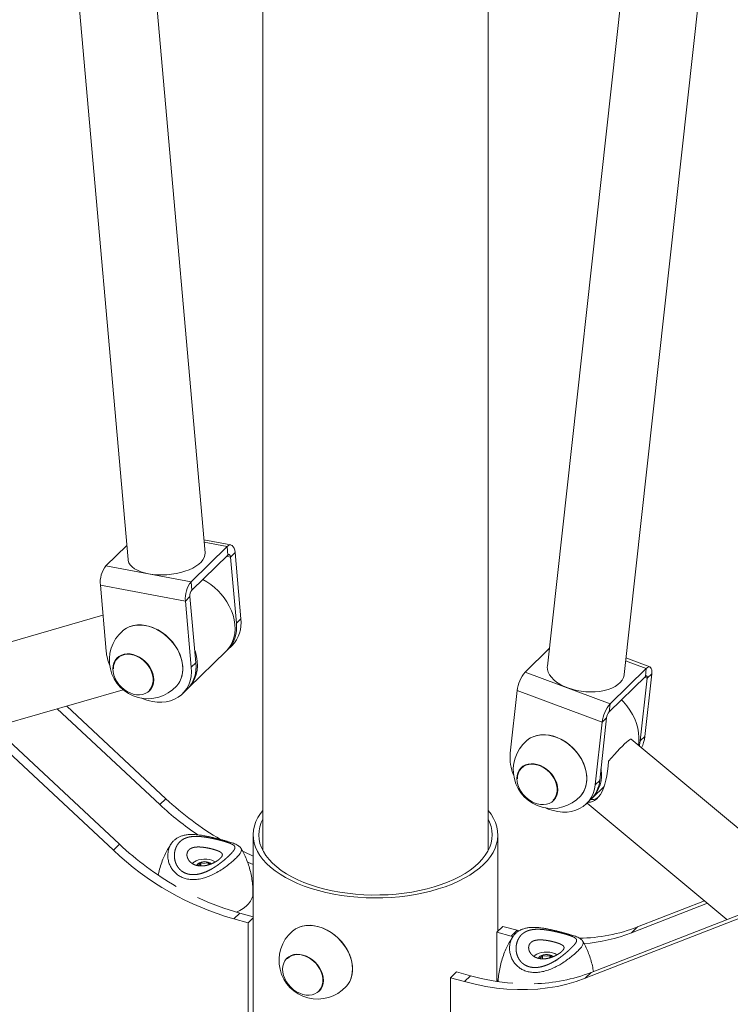
# Model space of a CAD drawing. Units: millimetres. Extents: x -898 to 899, y -94 to 1908.
# Drawn here: x -221 to 220, y 233 to 845 of the extents above; entities that cross this region are included whole.
import ezdxf

# ---------------------------------------------------------------- set-up
doc = ezdxf.new("R2010")
doc.units = ezdxf.units.MM

msp = doc.modelspace()

# ---------------------------------------------------------------- linework, layer by layer
at = {"color": 7, "linetype": 'Continuous', "lineweight": 15}
for p, q in [((-215.8, 1214.82), (-153.7, 509.56)), ((-105.88, 513.77), (-164.07, 1174.59)), ((-70, 974.2), (-70, 328.86)), ((70, 328.86), (70, 949.32)), ((154.45, 438.19), (208.72, 930.08)), ((159.77, 924.04), (106.74, 443.46)), ((-89.81, 518.63), (-106.59, 521.77)), ((-167.42, 505.68), (-154.47, 518.32)), ((-114.56, 495.79), (-92.16, 517.66)), ((-91.7, 512.41), (-92.16, 517.66)), ((-87.26, 513.88), (-90.06, 511.15)), ((-87.26, 513.88), (-83.64, 472.76)), ((-114.1, 490.54), (-91.7, 512.41)), ((-90.06, 511.15), (-86.44, 470.03)), ((-114.56, 495.79), (-167.42, 505.68)), ((-114.56, 495.79), (-114.1, 490.54)), ((-118.07, 483.82), (-170.93, 493.71)), ((-167.31, 452.59), (-170.93, 493.71)), ((-115.27, 486.55), (-118.07, 483.82)), ((-114.45, 442.7), (-118.07, 483.82)), ((-111.65, 445.43), (-115.27, 486.55)), ((-169.29, 475.04), (-233.86, 456.45)), ((-86.44, 470.03), (-83.64, 472.76)), ((-116.19, 429.82), (-92.85, 452.59)), ((-91.92, 453.51), (-89.12, 456.24)), ((93, 439.72), (107.93, 454.3)), ((-160.16, 448.79), (-160.26, 448.7)), ((170.5, 442.92), (155.58, 448.47)), ((-114.45, 442.7), (-111.65, 445.43)), ((145.78, 420.07), (168.18, 441.93)), ((167.63, 436.96), (168.18, 441.93)), ((145.78, 420.07), (93, 439.72)), ((145.23, 415.1), (167.63, 436.96)), ((168.76, 435.85), (164.47, 396.94)), ((171.56, 438.58), (167.27, 399.68)), ((171.56, 438.58), (168.76, 435.85)), ((-237.07, 405.58), (-156.7, 428.71)), ((-140.29, 428.24), (-140.2, 428.33)), ((-119.92, 426.17), (-117.12, 428.91)), ((83.68, 389.27), (87.98, 428.17)), ((140.76, 408.52), (87.98, 428.17)), ((-264.68, 424.23), (-162.82, 329.13)), ((-260.95, 427.87), (-159.09, 332.77)), ((-197.67, 416.92), (-133.89, 357.37)), ((-191.83, 418.6), (-130.15, 361.02)), ((145.78, 420.07), (145.23, 415.1)), ((139.27, 372.35), (143.56, 411.25)), ((143.56, 411.25), (140.76, 408.52)), ((136.47, 369.61), (140.76, 408.52)), ((158.71, 398.04), (242.48, 328.41)), ((164.47, 396.94), (167.27, 399.68)), ((90.79, 380.59), (90.69, 380.5)), ((134.76, 361.62), (142.01, 368.69)), ((136.47, 369.61), (139.27, 372.35)), ((-130.15, 361.02), (-133.89, 357.37)), ((105.63, 355.3), (107.34, 354.61)), ((110.67, 360.04), (110.75, 360.13)), ((131.03, 357.97), (133.83, 360.7)), ((131.4, 358.33), (218.31, 286.08)), ((-76, 338.58), (-76, 128.58)), ((76, 278.64), (76, 338.58)), ((-159.09, 332.77), (-162.82, 329.13)), ((-108.62, 321.27), (-108.62, 319.37)), ((-108.52, 319.36), (-108.52, 321.31)), ((-104.04, 321.4), (-104.04, 319.93)), ((-103.94, 321.37), (-102.93, 320.32)), ((-103.94, 319.96), (-103.94, 321.37)), ((206.22, 296.13), (159.09, 277.75)), ((204.43, 297.62), (162.82, 281.39)), ((-84.28, 290.05), (-88.01, 286.4)), ((-84.28, 290.05), (-76, 287.8)), ((232.01, 289.24), (130.15, 249.51)), ((235.75, 292.88), (133.89, 253.15)), ((-88.01, 286.4), (-79.17, 284)), ((-76, 287.09), (-79.17, 284)), ((-79.17, 284), (-79.17, 155.42)), ((75.43, 278.09), (79.17, 281.73)), ((88.01, 279.33), (79.17, 281.73)), ((159.09, 277.75), (162.82, 281.39)), ((84.28, 275.68), (75.43, 278.09)), ((75.43, 278.09), (75.43, 247.74)), ((84.28, 275.68), (88.01, 279.33)), ((85.37, 275.39), (84.28, 275.68)), ((89.24, 279), (88.01, 279.33)), ((103.64, 263.59), (103.64, 261.7)), ((103.74, 261.7), (103.74, 263.62)), ((108.22, 263.71), (108.22, 262.28)), ((108.32, 263.68), (109.38, 262.58)), ((108.32, 262.3), (108.32, 263.68)), ((-54.76, 262.25), (-54.85, 262.16)), ((46.5, 249.85), (50.23, 253.49)), ((59.07, 251.09), (50.23, 253.49)), ((55.34, 247.44), (59.07, 251.09)), ((130.15, 249.51), (133.89, 253.15)), ((55.34, 247.44), (46.5, 249.85)), ((46.5, 249.85), (46.5, 121.27)), ((75.33, 247.64), (76.27, 248.55)), ((-34.88, 241.7), (-34.79, 241.79))]:
    msp.add_line(p, q, dxfattribs=at)
at = {"color": 8, "linetype": 'Continuous', "lineweight": 15}
for p, q in [((-92.16, 517.66), (-106.46, 520.33)), ((-90.06, 511.15), (-92.52, 511.61)), ((168.18, 441.93), (155.38, 446.7)), ((168.76, 435.85), (167.12, 436.46))]:
    msp.add_line(p, q, dxfattribs=at)
at = {"color": 7, "linetype": 'Continuous', "lineweight": 15, "flags": 128}
for points in [[(-140.99, 500.73), (-138.31, 500.33), (-135.5, 500.1), (-132.6, 500.04), (-129.65, 500.16), (-126.72, 500.46), (-123.82, 500.92), (-121.02, 501.55), (-118.35, 502.33), (-115.85, 503.25), (-113.57, 504.3), (-111.53, 505.46), (-109.77, 506.72), (-108.31, 508.05), (-107.18, 509.44), (-106.39, 510.85), (-105.95, 512.29), (-105.88, 513.71), (-105.88, 513.77)], [(-92.16, 517.66), (-91.33, 518.3), (-90.5, 518.63), (-89.71, 518.61), (-88.98, 518.25), (-88.36, 517.57), (-87.85, 516.58), (-87.48, 515.34), (-87.26, 513.88)], [(-153.7, 509.56), (-153.6, 508.93), (-153.14, 507.56), (-152.31, 506.25), (-151.15, 505.03), (-149.66, 503.91), (-147.87, 502.9), (-145.81, 502.03), (-143.5, 501.3), (-140.99, 500.73)], [(-91.7, 512.41), (-91.42, 512.62), (-91.14, 512.73), (-90.88, 512.72), (-90.64, 512.6), (-90.43, 512.38), (-90.26, 512.05), (-90.14, 511.63), (-90.06, 511.15)], [(-92.85, 452.59), (-91.32, 454.3), (-89.93, 456.36), (-88.82, 458.62), (-88, 461.07), (-87.49, 463.67), (-87.28, 466.39), (-87.38, 469.2), (-87.8, 472.07), (-88.52, 474.96), (-89.53, 477.84), (-90.83, 480.68)], [(-157.22, 465.21), (-156.86, 465.52), (-155.05, 466.78), (-153.03, 467.77), (-150.84, 468.46), (-148.5, 468.84), (-146.05, 468.91), (-143.53, 468.68), (-140.97, 468.13), (-138.41, 467.29), (-135.89, 466.15), (-133.44, 464.75), (-131.1, 463.09), (-128.91, 461.21), (-126.89, 459.13), (-125.08, 456.88), (-123.5, 454.49), (-122.17, 452.01), (-121.12, 449.45), (-120.35, 446.87), (-119.89, 444.3), (-119.74, 441.78), (-119.89, 439.34), (-120.35, 437.03), (-121.12, 434.86), (-122.17, 432.88), (-123.5, 431.11), (-123.71, 430.88)], [(-156.79, 465.57), (-156.56, 465.76), (-154.68, 467.01), (-152.6, 467.97), (-150.33, 468.62), (-147.93, 468.95), (-145.42, 468.96), (-142.83, 468.65), (-140.22, 468.02), (-137.62, 467.08), (-135.07, 465.84), (-132.61, 464.33), (-130.27, 462.57), (-128.09, 460.58), (-126.11, 458.39), (-124.35, 456.04), (-122.84, 453.57), (-121.6, 451), (-120.66, 448.38), (-120.02, 445.75), (-119.7, 443.15), (-119.7, 440.62), (-120.02, 438.2), (-120.66, 435.92), (-121.6, 433.81), (-122.15, 432.89)], [(-116.66, 429.37), (-116.31, 429.7), (-114.66, 431.53), (-113.27, 433.58), (-112.16, 435.85), (-111.34, 438.3), (-110.82, 440.89), (-110.62, 443.62), (-110.72, 446.43), (-111.13, 449.29), (-111.85, 452.18), (-112.38, 453.79)], [(-163.09, 441.74), (-162.94, 443.62), (-162.47, 445.36), (-161.71, 446.93), (-160.68, 448.29), (-159.39, 449.4), (-157.88, 450.24), (-156.19, 450.79), (-154.35, 451.03), (-152.42, 450.95), (-150.44, 450.56), (-148.47, 449.87), (-146.54, 448.9), (-144.7, 447.67), (-143.01, 446.2), (-141.5, 444.54), (-140.21, 442.73), (-139.18, 440.81), (-138.42, 438.82), (-137.95, 436.83), (-137.8, 434.87), (-137.95, 432.99), (-138.42, 431.25), (-139.18, 429.68), (-140.21, 428.32), (-141.5, 427.21), (-143.01, 426.37), (-144.7, 425.82), (-146.54, 425.59), (-148.47, 425.66), (-150.44, 426.05), (-152.42, 426.74), (-154.35, 427.71), (-156.19, 428.94), (-157.88, 430.41), (-159.39, 432.07), (-160.68, 433.88), (-161.71, 435.8), (-162.47, 437.79), (-162.94, 439.78), (-163.09, 441.74)], [(-162.84, 441.66), (-162.67, 443.54), (-162.2, 445.29), (-161.42, 446.85), (-160.35, 448.2), (-159.03, 449.28), (-157.49, 450.08), (-155.76, 450.58), (-153.9, 450.76), (-151.95, 450.62), (-149.95, 450.15), (-147.98, 449.38), (-146.06, 448.32), (-144.26, 447.01), (-142.62, 445.46), (-141.19, 443.74), (-139.99, 441.87), (-139.06, 439.91), (-138.43, 437.9), (-138.11, 435.91), (-138.11, 433.98), (-138.43, 432.16), (-139.06, 430.5), (-139.99, 429.04), (-140.67, 428.28)], [(-138.57, 421.4), (-135.62, 421.01), (-132.74, 420.96), (-129.97, 421.24), (-127.33, 421.85), (-124.86, 422.79), (-122.59, 424.04), (-120.55, 425.59), (-118.77, 427.42), (-117.27, 429.49), (-116.06, 431.8), (-115.17, 434.31), (-114.59, 436.98), (-114.35, 439.79), (-114.45, 442.7)], [(106.74, 443.46), (106.7, 442.99), (106.8, 441.34), (107.27, 439.68), (108.09, 438.04), (109.25, 436.45), (110.74, 434.92), (112.52, 433.47), (114.58, 432.14), (116.88, 430.94), (119.39, 429.89)], [(168.18, 441.93), (168.99, 442.59), (169.73, 442.93), (170.38, 442.95), (170.91, 442.65), (171.31, 442.03), (171.56, 441.12), (171.64, 439.96), (171.56, 438.58)], [(119.39, 429.89), (122.07, 429.01), (124.88, 428.31), (127.77, 427.79), (130.71, 427.48), (133.65, 427.36), (136.54, 427.45), (139.34, 427.74), (142, 428.23), (144.5, 428.92), (146.78, 429.78), (148.82, 430.81), (150.58, 431.99), (152.04, 433.3), (153.17, 434.73), (153.96, 436.26), (154.4, 437.85), (154.45, 438.19)], [(167.63, 436.96), (167.9, 437.18), (168.15, 437.3), (168.37, 437.3), (168.54, 437.2), (168.68, 437), (168.76, 436.69), (168.79, 436.31), (168.76, 435.85)], [(152.74, 422.43), (153.95, 421.19), (156.07, 418.73), (157.97, 416.13), (159.63, 413.4), (161.02, 410.59), (162.13, 407.72), (162.95, 404.83), (163.46, 401.95), (163.67, 399.11), (163.57, 396.36), (163.27, 394.26)], [(93.73, 397.01), (94.09, 397.31), (95.9, 398.58), (97.92, 399.56), (100.11, 400.25), (102.45, 400.64), (104.9, 400.71), (107.42, 400.47), (109.98, 399.93), (112.54, 399.08), (115.06, 397.95), (117.51, 396.54), (119.85, 394.89), (122.04, 393.01), (124.06, 390.93), (125.87, 388.68), (127.46, 386.29), (128.78, 383.8), (129.83, 381.25), (130.6, 378.67), (131.06, 376.1), (131.21, 373.58), (131.06, 371.14), (130.6, 368.82), (129.83, 366.66), (128.78, 364.68), (127.46, 362.91), (127.24, 362.67)], [(94.68, 397.77), (96.27, 398.81), (98.36, 399.77), (100.62, 400.42), (103.02, 400.75), (105.54, 400.76), (108.12, 400.45), (110.73, 399.82), (113.33, 398.88), (115.88, 397.64), (118.35, 396.13), (120.68, 394.37), (122.86, 392.38), (124.85, 390.19), (126.61, 387.84), (128.11, 385.36), (129.35, 382.8), (130.29, 380.18), (130.93, 377.55), (131.25, 374.95), (131.25, 372.42), (130.93, 369.99), (130.29, 367.71), (129.35, 365.61), (128.11, 363.71), (128.03, 363.6)], [(144.71, 384.37), (146.58, 386.53), (148.41, 388.57), (150.16, 390.48), (151.81, 392.23), (153.33, 393.78), (154.7, 395.13), (155.91, 396.23), (156.92, 397.09), (157.74, 397.68), (158.33, 398), (158.71, 398.04)], [(163.88, 393.76), (163.99, 394.22), (164.47, 396.94)], [(87.86, 373.54), (88.02, 375.41), (88.48, 377.16), (89.24, 378.73), (90.28, 380.09), (91.57, 381.2), (93.07, 382.04), (94.77, 382.58), (96.6, 382.82), (98.53, 382.75), (100.51, 382.36), (102.49, 381.67), (104.42, 380.7), (106.25, 379.46), (107.94, 378), (109.45, 376.34), (110.74, 374.53), (111.78, 372.6), (112.54, 370.62), (113, 368.63), (113.16, 366.67), (113, 364.79), (112.54, 363.05), (111.78, 361.48), (110.74, 360.12), (109.45, 359), (107.94, 358.17), (106.25, 357.62), (104.42, 357.38), (102.49, 357.46), (100.51, 357.84), (98.53, 358.53), (96.6, 359.51), (94.77, 360.74), (93.07, 362.21), (91.57, 363.87), (90.28, 365.68), (89.24, 367.6), (88.48, 369.58), (88.02, 371.58), (87.86, 373.54)], [(88.12, 373.46), (88.28, 375.34), (88.75, 377.09), (89.54, 378.65), (90.6, 379.99), (91.92, 381.08), (93.47, 381.88), (95.19, 382.38), (97.05, 382.56), (99.01, 382.41), (101, 381.95), (102.98, 381.18), (104.89, 380.12), (106.69, 378.8), (108.33, 377.26), (109.77, 375.53), (110.96, 373.66), (111.89, 371.7), (112.52, 369.7), (112.84, 367.71), (112.84, 365.77), (112.52, 363.95), (111.89, 362.29), (110.96, 360.84), (110.28, 360.07)], [(144.71, 384.37), (144.53, 381.27), (144.21, 378.25), (143.75, 375.35), (143.17, 372.6), (142.46, 370.03), (141.63, 367.68), (140.7, 365.57), (139.66, 363.71), (138.55, 362.14), (137.35, 360.87), (136.1, 359.91), (134.81, 359.27), (133.48, 358.96), (132.13, 358.99), (132.08, 359)], [(107.34, 354.61), (110.31, 353.66), (113.28, 353.04), (116.21, 352.76), (119.06, 352.8), (121.8, 353.18), (124.39, 353.9), (126.8, 354.93), (129, 356.27), (130.96, 357.91), (132.66, 359.81), (134.08, 361.96), (135.19, 364.33), (135.99, 366.89), (136.47, 369.61)], [(-70, 353.82), (-71.42, 351.96), (-73.03, 349.42), (-74.29, 346.83), (-75.21, 344.2), (-75.78, 341.54), (-76, 338.87), (-75.86, 336.2), (-75.37, 333.54), (-74.52, 330.9), (-73.33, 328.3), (-71.8, 325.75), (-69.93, 323.26), (-67.74, 320.83), (-65.23, 318.49), (-62.42, 316.25), (-59.31, 314.11), (-55.93, 312.08), (-52.29, 310.17), (-48.4, 308.4), (-44.29, 306.77), (-39.97, 305.29), (-35.47, 303.96)], [(-35.47, 303.96), (-30.8, 302.8), (-25.99, 301.8), (-21.05, 300.97), (-16.02, 300.32), (-10.91, 299.84), (-5.75, 299.55), (-0.57, 299.44), (4.62, 299.51), (9.79, 299.76), (14.91, 300.2), (19.96, 300.81), (24.91, 301.6), (29.76, 302.56), (34.46, 303.69), (39, 304.99), (43.36, 306.43), (47.52, 308.03), (51.46, 309.77), (55.15, 311.65), (58.59, 313.65), (61.76, 315.77), (64.64, 317.99), (67.22, 320.31), (69.48, 322.72), (71.42, 325.2), (73.03, 327.74), (74.29, 330.33), (75.21, 332.96), (75.78, 335.62), (76, 338.29), (75.86, 340.96), (75.37, 343.62), (74.52, 346.26), (73.33, 348.86), (71.8, 351.41), (70, 353.82)], [(-70, 348.3), (-70.96, 346.23), (-71.83, 343.66), (-72.34, 341.07), (-72.5, 338.46), (-72.31, 335.86), (-71.76, 333.27), (-70.87, 330.7), (-69.63, 328.18), (-68.05, 325.7), (-66.14, 323.29), (-63.91, 320.95), (-61.36, 318.69), (-58.52, 316.54), (-55.39, 314.49), (-51.99, 312.56), (-48.34, 310.75), (-44.46, 309.08), (-40.35, 307.56), (-36.05, 306.18), (-31.58, 304.97), (-26.95, 303.92), (-22.19, 303.03), (-17.32, 302.32), (-12.37, 301.79), (-7.35, 301.43), (-2.3, 301.26), (2.76, 301.27), (7.8, 301.46), (12.81, 301.83), (17.76, 302.38), (22.62, 303.1), (27.37, 304), (31.99, 305.07), (36.45, 306.3), (40.73, 307.69), (44.81, 309.23), (48.68, 310.91), (52.31, 312.73), (55.68, 314.67), (58.79, 316.73), (61.6, 318.89), (64.12, 321.15)], [(64.12, 321.15), (66.32, 323.5), (68.21, 325.92), (69.75, 328.4), (70.96, 330.93), (71.83, 333.5), (72.34, 336.09), (72.5, 338.7), (72.31, 341.3), (71.76, 343.89), (70.87, 346.46), (70, 348.3)], [(-82.61, 328.44), (-81.66, 328), (-76, 325.47)], [(-99.54, 321.76), (-100.33, 322.26), (-101.65, 322.84), (-103.18, 323.25), (-104.85, 323.49), (-106.58, 323.54), (-108.29, 323.39), (-109.89, 323.06), (-111.32, 322.56), (-112.51, 321.91), (-113.4, 321.15), (-113.72, 320.72)], [(-110.42, 320.59), (-110.87, 319.95), (-110.96, 319.64)], [(-79.66, 321.79), (-78.87, 321.46), (-76, 320.29)], [(-86.4, 290.64), (-84.31, 291.68), (-82.21, 292.95), (-80.39, 294.34), (-78.88, 295.82), (-77.68, 297.38), (-76.82, 298.99), (-76.3, 300.64), (-76.13, 302.23)], [(-51.81, 278.67), (-51.61, 278.85), (-49.82, 280.14), (-47.82, 281.15), (-45.64, 281.86), (-43.31, 282.28), (-40.88, 282.38), (-38.36, 282.17), (-35.8, 281.66), (-33.24, 280.84), (-30.71, 279.73), (-28.26, 278.35), (-25.91, 276.72), (-23.7, 274.85), (-21.66, 272.79), (-19.83, 270.56), (-18.23, 268.18), (-16.87, 265.7), (-15.8, 263.15), (-15.01, 260.58), (-14.51, 258), (-14.33, 255.47), (-14.46, 253.03), (-14.89, 250.7), (-15.63, 248.51), (-16.65, 246.52), (-17.95, 244.73), (-18.3, 244.34)], [(-49.81, 280.16), (-49.57, 280.3), (-47.51, 281.31), (-45.27, 282), (-42.89, 282.39), (-40.39, 282.44), (-37.81, 282.18), (-35.21, 281.59), (-32.6, 280.7), (-30.04, 279.51), (-27.56, 278.04), (-25.2, 276.31), (-23, 274.35), (-20.98, 272.19), (-19.19, 269.86), (-17.64, 267.4), (-16.36, 264.85), (-15.37, 262.23), (-14.69, 259.61), (-14.32, 257), (-14.27, 254.45), (-14.54, 252.01), (-15.14, 249.71), (-16.03, 247.57), (-17.23, 245.64), (-17.91, 244.79)], [(-48.86, 264.49), (-46.93, 264.4), (-44.95, 264), (-42.97, 263.3), (-41.05, 262.31), (-39.22, 261.07), (-37.53, 259.6), (-36.03, 257.93), (-34.76, 256.11), (-33.73, 254.19), (-32.98, 252.2), (-32.53, 250.2), (-32.39, 248.25), (-32.56, 246.38), (-33.03, 244.64), (-33.81, 243.08), (-34.85, 241.73), (-36.15, 240.63), (-37.67, 239.8), (-39.37, 239.27), (-41.21, 239.04), (-43.14, 239.13), (-45.12, 239.53), (-47.1, 240.23), (-49.02, 241.22), (-50.85, 242.46), (-52.54, 243.94), (-54.04, 245.6), (-55.32, 247.42), (-56.34, 249.35), (-57.09, 251.33), (-57.54, 253.33), (-57.68, 255.28), (-57.51, 257.16), (-57.04, 258.89), (-56.27, 260.46), (-55.22, 261.8), (-53.92, 262.91), (-52.4, 263.73), (-50.7, 264.26), (-48.86, 264.49)], [(-54.82, 261.78), (-54.72, 261.87), (-53.36, 262.91), (-51.78, 263.66), (-50.03, 264.1), (-48.14, 264.22), (-46.18, 264.02), (-44.19, 263.5), (-42.22, 262.67), (-40.32, 261.57), (-38.55, 260.21), (-36.94, 258.63), (-35.54, 256.87), (-34.39, 254.98), (-33.52, 253.01), (-32.94, 251), (-32.68, 249.01), (-32.74, 247.1), (-33.11, 245.31), (-33.8, 243.68), (-34.78, 242.26), (-35.27, 241.74)], [(109.86, 265.38), (108.26, 265.71), (106.55, 265.85), (104.82, 265.8), (103.15, 265.56), (101.63, 265.14), (100.31, 264.56), (99.27, 263.85), (98.54, 263.04), (98.53, 263.03)], [(110.33, 262.99), (110.11, 263.16), (109.22, 263.66), (108.1, 264.02), (106.83, 264.21), (105.51, 264.21), (104.23, 264.03), (103.1, 263.69), (102.19, 263.19), (101.57, 262.59), (101.31, 262.02)], [(130.15, 249.51), (124.59, 247.53), (118.86, 245.88), (112.97, 244.54), (106.93, 243.54), (100.77, 242.87), (94.49, 242.53), (88.12, 242.52), (81.66, 242.85), (75.14, 243.5), (68.57, 244.49), (61.96, 245.8), (55.34, 247.44)]]:
    msp.add_lwpolyline(points, dxfattribs=at)
at = {"color": 7, "linetype": 'Continuous', "lineweight": 15}
for centre, radius, start, end in [((-154.53, 495.4), 16.49, 141.44761, 185.90194), ((-101.66, 485.51), 16.49, 141.44761, 185.90194), ((-125.27, 462.87), 38.77, 27.34311, 62.33242), ((-109.8, 487.12), 5.5, 141.44761, 185.90194), ((-103.38, 470.13), 19.91, 315.73606, 7.58803), ((-141.34, 447.19), 24.02, 131.37772, 317.23235), ((-106.54, 467.55), 20.25, 314.30256, 7.04226), ((-136.95, 455.46), 30.49, 185.40373, 202.50175), ((-131.38, 442.8), 19.91, 315.73606, 7.58803), ((109.3, 425.77), 21.46, 139.43134, 173.56466), ((-132.61, 452.45), 31.62, 246.30312, 259.14223), ((162.08, 406.11), 21.46, 139.43134, 173.56466), ((150.67, 410.45), 7.15, 139.43134, 173.56466), ((147.12, 401.75), 20.25, 333.29391, 354.12657), ((109.61, 378.98), 24.02, 131.37772, 317.23235), ((112.14, 386.72), 28.57, 174.87983, 202.93819), ((119.95, 375.79), 20.48, 314.428, 10.78168), ((120.46, 374.04), 18.88, 315.07796, 354.85626), ((1.1, 501.25), 192.07, 226.89472, 239.51614), ((-1.51, 498.98), 193.85, 226.92827, 235.84046), ((-27.98, 472.83), 191.85, 226.89067, 240.02396), ((-38.45, 460.04), 180.58, 226.46673, 254.06945), ((-106.11, 314.62), 7.36, 55.39888, 125.81559), ((-106.64, 315.33), 6.27, 107.47535, 108.43819), ((-105.79, 314.77), 6.85, 74.34179, 75.24919), ((-41.19, 447.37), 163.12, 244.85887, 254.6843), ((124.64, 381.91), 107.53, 271.05577, 290.80078), ((-35.94, 260.65), 24.02, 131.37772, 317.23235), ((121.57, 375.51), 104.72, 274.33059, 290.99658), ((105.62, 257.64), 6.27, 107.47535, 108.43819), ((106.47, 257.08), 6.85, 74.34179, 75.24919), ((107.96, 257.46), 8.14, 54.20367, 76.51341), ((96.39, 387.09), 141.03, 254.656, 265.48421), ((96.02, 352.11), 105.95, 271.41218, 290.93843)]:
    msp.add_arc(centre, radius, start, end, dxfattribs=at)
for points, knots in [([(138.1, 361.7), (137.7, 361.43), (136.85, 360.87), (135.61, 360.54), (134.58, 360.45), (134.05, 360.68), (133.89, 360.75)], [0, 0, 0, 0, 0.268223, 0.563515, 0.86481, 1, 1, 1, 1]), ([(-108.83, 338.43), (-109.26, 338.49), (-110.56, 338.66), (-112.68, 338.84), (-115.17, 338.87), (-117.61, 338.65), (-119.81, 338.17), (-121.75, 337.45), (-123.47, 336.52), (-125.01, 335.32), (-126.19, 334.14), (-126.74, 333.28), (-126.93, 332.99)], [0, 0, 0, 0, 0.056969, 0.170279, 0.28827, 0.410989, 0.531809, 0.635222, 0.734725, 0.840187, 0.945496, 1, 1, 1, 1]), ([(-109.07, 337.58), (-110.84, 337.68), (-111.96, 337.69), (-113.55, 337.59), (-114.07, 337.54), (-115.08, 337.4), (-115.57, 337.31), (-116.98, 336.98), (-117.86, 336.68), (-119.09, 336.1), (-119.49, 335.88), (-120.24, 335.4), (-120.59, 335.14), (-121.6, 334.3), (-122.2, 333.66), (-122.98, 332.56), (-123.23, 332.17), (-123.66, 331.37), (-123.85, 330.96), (-124.37, 329.67), (-124.62, 328.76), (-124.85, 327.32), (-124.9, 326.83), (-124.94, 325.84), (-124.94, 325.34), (-124.87, 324.34), (-124.81, 323.84), (-124.63, 322.83), (-124.5, 322.33), (-124.04, 320.83), (-123.6, 319.87), (-122.72, 318.5), (-122.39, 318.06), (-121.66, 317.23), (-121.26, 316.84), (-120.39, 316.11), (-119.9, 315.77), (-118.89, 315.18), (-118.36, 314.93), (-117.51, 314.61), (-117.22, 314.51), (-116.62, 314.33), (-116.32, 314.26), (-115.39, 314.06), (-114.75, 313.98), (-113.47, 313.9), (-112.81, 313.91), (-111.48, 314), (-110.81, 314.08), (-108.82, 314.45), (-107.53, 314.83), (-105.62, 315.55), (-105, 315.81), (-103.77, 316.38), (-103.17, 316.68), (-102, 317.31), (-101.42, 317.64), (-100.3, 318.32), (-99.76, 318.67), (-98.17, 319.73), (-97.17, 320.46), (-95.75, 321.56), (-95.29, 321.92), (-94.41, 322.65), (-93.98, 323), (-93.17, 323.71), (-92.78, 324.05), (-92.03, 324.73), (-91.67, 325.06), (-90.65, 326.03), (-90.05, 326.62), (-89.27, 327.45), (-89.04, 327.71), (-88.6, 328.22), (-88.41, 328.47), (-87.89, 329.17), (-87.64, 329.58), (-87.41, 330.16), (-87.36, 330.34), (-87.32, 330.7), (-87.32, 330.87), (-87.42, 331.36), (-87.6, 331.67), (-88.07, 332.12), (-88.26, 332.27), (-88.7, 332.56), (-88.96, 332.71), (-89.54, 333), (-89.87, 333.15), (-90.61, 333.45), (-91.01, 333.6), (-91.88, 333.91), (-92.36, 334.07), (-93.12, 334.31), (-93.39, 334.39), (-93.93, 334.55), (-94.21, 334.63), (-95.06, 334.87), (-95.65, 335.04), (-96.56, 335.28), (-96.88, 335.36), (-97.51, 335.52), (-97.84, 335.6), (-99.46, 336), (-100.77, 336.29), (-102.43, 336.62), (-102.77, 336.69), (-103.43, 336.81), (-103.75, 336.87), (-104.73, 337.04), (-105.36, 337.14), (-106.62, 337.32), (-107.24, 337.4), (-108.47, 337.53), (-109.07, 337.58), (-110.84, 337.68)], [-0.015625, -0.015625, 0, 0, 0.03125, 0.03125, 0.046875, 0.046875, 0.0625, 0.0625, 0.09375, 0.09375, 0.109375, 0.109375, 0.125, 0.125, 0.15625, 0.15625, 0.171875, 0.171875, 0.1875, 0.1875, 0.21875, 0.21875, 0.234375, 0.234375, 0.25, 0.25, 0.265625, 0.265625, 0.28125, 0.28125, 0.3125, 0.3125, 0.328125, 0.328125, 0.34375, 0.34375, 0.359375, 0.359375, 0.375, 0.375, 0.382813, 0.382813, 0.390625, 0.390625, 0.40625, 0.40625, 0.421875, 0.421875, 0.4375, 0.4375, 0.46875, 0.46875, 0.484375, 0.484375, 0.5, 0.5, 0.515625, 0.515625, 0.53125, 0.53125, 0.5625, 0.5625, 0.578125, 0.578125, 0.59375, 0.59375, 0.609375, 0.609375, 0.625, 0.625, 0.65625, 0.65625, 0.671875, 0.671875, 0.6875, 0.6875, 0.71875, 0.71875, 0.734375, 0.734375, 0.75, 0.75, 0.78125, 0.78125, 0.796875, 0.796875, 0.8125, 0.8125, 0.828125, 0.828125, 0.84375, 0.84375, 0.859375, 0.859375, 0.867188, 0.867188, 0.875, 0.875, 0.890625, 0.890625, 0.898438, 0.898438, 0.90625, 0.90625, 0.9375, 0.9375, 0.945313, 0.945313, 0.953125, 0.953125, 0.96875, 0.96875, 0.984375, 0.984375, 1, 1, 1.03125, 1.03125]), ([(-83.52, 330.15), (-83.53, 330.18), (-83.7, 330.56), (-84.23, 331.12), (-85.06, 331.83), (-86.14, 332.47), (-87.43, 333.05), (-88.95, 333.61), (-90.52, 334.12), (-92.23, 334.63), (-94.1, 335.16), (-96.13, 335.7), (-98.23, 336.24), (-100.41, 336.78), (-102.65, 337.3), (-104.96, 337.78), (-107.03, 338.17), (-108.31, 338.36), (-108.83, 338.43)], [0, 0, 0, 0, 0.005562, 0.059351, 0.117014, 0.185015, 0.271883, 0.344736, 0.412694, 0.476558, 0.543792, 0.609607, 0.675037, 0.740412, 0.807797, 0.877465, 0.950422, 1, 1, 1, 1]), ([(-126.95, 333.01), (-127.54, 332.11), (-128.82, 330.16), (-130.52, 326.95), (-132.17, 323.33), (-133.57, 319.42), (-134.52, 316.14), (-134.88, 314.19), (-134.98, 313.66)], [0, 0, 0, 0, 0.155365, 0.335931, 0.518278, 0.721558, 0.924415, 1, 1, 1, 1]), ([(-111.59, 319.76), (-110.61, 319.5), (-109.94, 319.38), (-108.9, 319.3), (-108.55, 319.28), (-107.84, 319.29), (-107.48, 319.3), (-106.4, 319.39), (-105.69, 319.5), (-104.62, 319.73), (-104.26, 319.83), (-103.56, 320.03), (-103.22, 320.14), (-102.54, 320.37), (-102.21, 320.5), (-101.55, 320.77), (-101.23, 320.91), (-100.28, 321.36), (-99.68, 321.68), (-98.86, 322.18), (-98.59, 322.34), (-98.08, 322.69), (-97.83, 322.86), (-97.15, 323.37), (-96.75, 323.71), (-96.24, 324.21), (-96.08, 324.37), (-95.81, 324.69), (-95.69, 324.85), (-95.38, 325.31), (-95.24, 325.6), (-95.11, 326.15), (-95.12, 326.4), (-95.23, 326.76), (-95.28, 326.88), (-95.43, 327.11), (-95.51, 327.23), (-95.83, 327.56), (-96.1, 327.77), (-96.61, 328.08), (-96.8, 328.18), (-97.2, 328.38), (-97.41, 328.48), (-98.1, 328.77), (-98.6, 328.96), (-99.45, 329.24), (-99.75, 329.34), (-100.35, 329.52), (-100.67, 329.61), (-101.31, 329.78), (-101.63, 329.87), (-102.31, 330.03), (-102.66, 330.11), (-103.7, 330.35), (-104.41, 330.49), (-105.49, 330.67), (-105.85, 330.73), (-106.57, 330.84), (-106.93, 330.88), (-107.64, 330.96), (-107.99, 331), (-108.69, 331.05), (-109.04, 331.07), (-110.06, 331.1), (-110.72, 331.09), (-111.66, 331.01), (-111.96, 330.98), (-112.56, 330.88), (-112.85, 330.82), (-113.68, 330.61), (-114.19, 330.43), (-114.88, 330.08), (-115.09, 329.95), (-115.5, 329.66), (-115.69, 329.51), (-116.19, 329.01), (-116.47, 328.64), (-116.78, 328.02), (-116.87, 327.8), (-117, 327.36), (-117.05, 327.13), (-117.12, 326.67), (-117.13, 326.43), (-117.13, 325.95), (-117.11, 325.7), (-116.99, 324.97), (-116.85, 324.48), (-116.54, 323.76), (-116.41, 323.52), (-116.14, 323.05), (-115.98, 322.82), (-115.48, 322.16), (-115.08, 321.75), (-114.16, 320.99), (-113.64, 320.65), (-112.81, 320.23), (-112.51, 320.1), (-111.91, 319.87), (-111.59, 319.76), (-110.61, 319.5)], [-0.015625, -0.015625, 0, 0, 0.03125, 0.03125, 0.046875, 0.046875, 0.0625, 0.0625, 0.09375, 0.09375, 0.109375, 0.109375, 0.125, 0.125, 0.140625, 0.140625, 0.15625, 0.15625, 0.1875, 0.1875, 0.203125, 0.203125, 0.21875, 0.21875, 0.25, 0.25, 0.265625, 0.265625, 0.28125, 0.28125, 0.3125, 0.3125, 0.34375, 0.34375, 0.359375, 0.359375, 0.375, 0.375, 0.40625, 0.40625, 0.421875, 0.421875, 0.4375, 0.4375, 0.46875, 0.46875, 0.484375, 0.484375, 0.5, 0.5, 0.515625, 0.515625, 0.53125, 0.53125, 0.5625, 0.5625, 0.578125, 0.578125, 0.59375, 0.59375, 0.609375, 0.609375, 0.625, 0.625, 0.65625, 0.65625, 0.671875, 0.671875, 0.6875, 0.6875, 0.71875, 0.71875, 0.734375, 0.734375, 0.75, 0.75, 0.78125, 0.78125, 0.796875, 0.796875, 0.8125, 0.8125, 0.828125, 0.828125, 0.84375, 0.84375, 0.875, 0.875, 0.890625, 0.890625, 0.90625, 0.90625, 0.9375, 0.9375, 0.96875, 0.96875, 0.984375, 0.984375, 1, 1, 1.03125, 1.03125]), ([(-76.14, 302.22), (-76.14, 302.35), (-76.08, 303.87), (-76.26, 306.79), (-76.7, 310.91), (-77.47, 314.95), (-78.51, 318.86), (-79.82, 322.62), (-81.39, 326.2), (-82.63, 328.71), (-83.41, 329.96), (-83.52, 330.14)], [0, 0, 0, 0, 0.013004, 0.155696, 0.297001, 0.436804, 0.574992, 0.711425, 0.845921, 0.978244, 1, 1, 1, 1]), ([(-110.19, 319.55), (-110.13, 319.59), (-109.72, 319.83), (-109.17, 320.47), (-108.72, 321.13), (-108.62, 321.27)], [0, 0, 0, 0, 0.1172444, 0.8039712, 1, 1, 1, 1]), ([(-108.52, 321.31), (-107.79, 321.14), (-107.05, 321.05), (-105.91, 321.07), (-105.53, 321.1), (-104.78, 321.22), (-104.41, 321.3), (-104.04, 321.4)], [0, 0, 0, 0, 0.5, 0.5, 0.75, 0.75, 1, 1, 1, 1]), ([(85.31, 275.32), (84.72, 274.42), (83.44, 272.47), (81.74, 269.27), (80.1, 265.64), (78.68, 261.73), (77.53, 257.58), (76.73, 253.36), (76.3, 250.02), (76.25, 248.09), (76.23, 247.58)], [0, 0, 0, 0, 0.11123, 0.240386, 0.370816, 0.516219, 0.661319, 0.805497, 0.948603, 1, 1, 1, 1]), ([(128.72, 272.47), (128.62, 272.64), (128.34, 273.13), (127.67, 273.77), (126.75, 274.44), (125.61, 275.03), (124.24, 275.59), (122.72, 276.12), (121.07, 276.63), (119.26, 277.16), (117.29, 277.7), (115.23, 278.25), (113.1, 278.79), (110.9, 279.32), (108.62, 279.82), (106.29, 280.29), (103.89, 280.7), (101.45, 281.01), (98.97, 281.18), (96.5, 281.15), (94.19, 280.88), (92.02, 280.35), (90.06, 279.56), (88.27, 278.49), (86.76, 277.16), (85.79, 276.09), (85.39, 275.43), (85.33, 275.32)], [0, 0, 0, 0, 0.01627, 0.048018, 0.083417, 0.126581, 0.172303, 0.21321, 0.250933, 0.29074, 0.329386, 0.366769, 0.404132, 0.442563, 0.48187, 0.522816, 0.566089, 0.611591, 0.659702, 0.710412, 0.762488, 0.807724, 0.856271, 0.903288, 0.948114, 0.991793, 1, 1, 1, 1]), ([(109.07, 258.99), (110.84, 259.94), (111.96, 260.62), (113.55, 261.68), (114.07, 262.04), (115.08, 262.77), (115.57, 263.14), (116.98, 264.23), (117.86, 264.96), (119.09, 266.02), (119.49, 266.37), (120.24, 267.04), (120.59, 267.37), (121.6, 268.33), (122.2, 268.93), (122.98, 269.76), (123.23, 270.03), (123.66, 270.54), (123.85, 270.78), (124.37, 271.47), (124.62, 271.89), (124.85, 272.47), (124.9, 272.66), (124.94, 273.01), (124.94, 273.18), (124.87, 273.51), (124.81, 273.67), (124.63, 273.98), (124.5, 274.13), (124.04, 274.58), (123.6, 274.87), (122.72, 275.31), (122.39, 275.46), (121.66, 275.76), (121.26, 275.91), (120.39, 276.22), (119.9, 276.38), (118.89, 276.7), (118.36, 276.86), (117.51, 277.1), (117.22, 277.18), (116.62, 277.34), (116.32, 277.43), (115.39, 277.67), (114.75, 277.83), (113.47, 278.15), (112.81, 278.3), (111.48, 278.6), (110.81, 278.74), (108.82, 279.14), (107.53, 279.36), (105.62, 279.63), (105, 279.71), (103.77, 279.84), (103.17, 279.89), (102, 279.96), (101.42, 279.98), (100.3, 279.98), (99.76, 279.97), (98.17, 279.87), (97.17, 279.73), (95.75, 279.4), (95.29, 279.27), (94.41, 278.97), (93.98, 278.8), (93.17, 278.41), (92.78, 278.19), (92.03, 277.72), (91.67, 277.46), (90.65, 276.6), (90.05, 275.96), (89.27, 274.87), (89.04, 274.49), (88.6, 273.69), (88.41, 273.27), (87.89, 271.97), (87.64, 271.06), (87.41, 269.63), (87.36, 269.14), (87.32, 268.15), (87.32, 267.65), (87.42, 266.14), (87.6, 265.13), (88.07, 263.64), (88.26, 263.14), (88.7, 262.18), (88.96, 261.71), (89.54, 260.8), (89.87, 260.37), (90.61, 259.53), (91.01, 259.14), (91.88, 258.41), (92.36, 258.08), (93.12, 257.64), (93.39, 257.5), (93.93, 257.24), (94.21, 257.12), (95.06, 256.8), (95.65, 256.63), (96.56, 256.44), (96.88, 256.39), (97.51, 256.3), (97.84, 256.27), (99.46, 256.17), (100.77, 256.27), (102.43, 256.58), (102.77, 256.65), (103.43, 256.8), (103.75, 256.89), (104.73, 257.17), (105.36, 257.38), (106.62, 257.85), (107.24, 258.12), (108.47, 258.68), (109.07, 258.99), (110.84, 259.94)], [-0.015625, -0.015625, 0, 0, 0.03125, 0.03125, 0.046875, 0.046875, 0.0625, 0.0625, 0.09375, 0.09375, 0.109375, 0.109375, 0.125, 0.125, 0.15625, 0.15625, 0.171875, 0.171875, 0.1875, 0.1875, 0.21875, 0.21875, 0.234375, 0.234375, 0.25, 0.25, 0.265625, 0.265625, 0.28125, 0.28125, 0.3125, 0.3125, 0.328125, 0.328125, 0.34375, 0.34375, 0.359375, 0.359375, 0.375, 0.375, 0.382813, 0.382813, 0.390625, 0.390625, 0.40625, 0.40625, 0.421875, 0.421875, 0.4375, 0.4375, 0.46875, 0.46875, 0.484375, 0.484375, 0.5, 0.5, 0.515625, 0.515625, 0.53125, 0.53125, 0.5625, 0.5625, 0.578125, 0.578125, 0.59375, 0.59375, 0.609375, 0.609375, 0.625, 0.625, 0.65625, 0.65625, 0.671875, 0.671875, 0.6875, 0.6875, 0.71875, 0.71875, 0.734375, 0.734375, 0.75, 0.75, 0.78125, 0.78125, 0.796875, 0.796875, 0.8125, 0.8125, 0.828125, 0.828125, 0.84375, 0.84375, 0.859375, 0.859375, 0.867187, 0.867187, 0.875, 0.875, 0.890625, 0.890625, 0.898437, 0.898437, 0.90625, 0.90625, 0.9375, 0.9375, 0.945312, 0.945312, 0.953125, 0.953125, 0.96875, 0.96875, 0.984375, 0.984375, 1, 1, 1.03125, 1.03125]), ([(111.59, 271.92), (110.61, 272.18), (109.94, 272.35), (108.9, 272.58), (108.55, 272.66), (107.84, 272.8), (107.48, 272.87), (106.4, 273.05), (105.69, 273.16), (104.62, 273.28), (104.26, 273.31), (103.56, 273.36), (103.22, 273.38), (102.54, 273.4), (102.21, 273.4), (101.55, 273.39), (101.23, 273.38), (100.28, 273.3), (99.68, 273.2), (98.86, 273), (98.59, 272.92), (98.08, 272.73), (97.83, 272.62), (97.15, 272.27), (96.75, 271.99), (96.24, 271.49), (96.08, 271.31), (95.81, 270.94), (95.69, 270.74), (95.38, 270.12), (95.24, 269.68), (95.11, 268.74), (95.12, 268.26), (95.23, 267.53), (95.28, 267.28), (95.43, 266.79), (95.51, 266.55), (95.83, 265.83), (96.1, 265.36), (96.61, 264.7), (96.8, 264.48), (97.2, 264.07), (97.41, 263.87), (98.1, 263.31), (98.6, 262.97), (99.45, 262.54), (99.75, 262.41), (100.35, 262.18), (100.67, 262.08), (101.31, 261.9), (101.63, 261.83), (102.31, 261.71), (102.66, 261.67), (103.7, 261.58), (104.41, 261.58), (105.49, 261.67), (105.85, 261.71), (106.57, 261.82), (106.93, 261.89), (107.64, 262.05), (107.99, 262.13), (108.69, 262.33), (109.04, 262.45), (110.06, 262.81), (110.72, 263.08), (111.66, 263.52), (111.96, 263.67), (112.56, 263.99), (112.85, 264.16), (113.68, 264.66), (114.19, 265), (114.88, 265.51), (115.09, 265.68), (115.5, 266.02), (115.69, 266.19), (116.19, 266.69), (116.47, 267.01), (116.78, 267.47), (116.87, 267.62), (117, 267.91), (117.05, 268.05), (117.12, 268.32), (117.13, 268.45), (117.13, 268.71), (117.11, 268.84), (116.99, 269.2), (116.85, 269.43), (116.54, 269.76), (116.41, 269.87), (116.14, 270.08), (115.98, 270.19), (115.48, 270.49), (115.08, 270.69), (114.16, 271.09), (113.64, 271.28), (112.81, 271.55), (112.51, 271.65), (111.91, 271.83), (111.59, 271.92), (110.61, 272.18)], [-0.015625, -0.015625, 0, 0, 0.03125, 0.03125, 0.046875, 0.046875, 0.0625, 0.0625, 0.09375, 0.09375, 0.109375, 0.109375, 0.125, 0.125, 0.140625, 0.140625, 0.15625, 0.15625, 0.1875, 0.1875, 0.203125, 0.203125, 0.21875, 0.21875, 0.25, 0.25, 0.265625, 0.265625, 0.28125, 0.28125, 0.3125, 0.3125, 0.34375, 0.34375, 0.359375, 0.359375, 0.375, 0.375, 0.40625, 0.40625, 0.421875, 0.421875, 0.4375, 0.4375, 0.46875, 0.46875, 0.484375, 0.484375, 0.5, 0.5, 0.515625, 0.515625, 0.53125, 0.53125, 0.5625, 0.5625, 0.578125, 0.578125, 0.59375, 0.59375, 0.609375, 0.609375, 0.625, 0.625, 0.65625, 0.65625, 0.671875, 0.671875, 0.6875, 0.6875, 0.71875, 0.71875, 0.734375, 0.734375, 0.75, 0.75, 0.78125, 0.78125, 0.796875, 0.796875, 0.8125, 0.8125, 0.828125, 0.828125, 0.84375, 0.84375, 0.875, 0.875, 0.890625, 0.890625, 0.90625, 0.90625, 0.9375, 0.9375, 0.96875, 0.96875, 0.984375, 0.984375, 1, 1, 1.03125, 1.03125]), ([(135.41, 253.74), (135.2, 254.92), (134.76, 257.43), (133.74, 261.17), (132.44, 264.94), (130.87, 268.52), (129.63, 271.02), (128.85, 272.27), (128.74, 272.45)], [0, 0, 0, 0, 0.17817, 0.379806, 0.578881, 0.775128, 0.968207, 1, 1, 1, 1]), ([(102, 261.83), (102.31, 262.06), (102.86, 262.47), (103.41, 263.25), (103.64, 263.59)], [0, 0, 0, 0, 0.568179, 1, 1, 1, 1]), ([(103.74, 263.62), (104.47, 263.46), (105.21, 263.36), (106.35, 263.38), (106.73, 263.42), (107.48, 263.53), (107.85, 263.61), (108.22, 263.71)], [0, 0, 0, 0, 0.5, 0.5, 0.75, 0.75, 1, 1, 1, 1])]:
    msp.add_open_spline(points, degree=3, knots=knots, dxfattribs=at)
at = {"color": 8, "linetype": 'Continuous', "lineweight": 15}
for points, knots in [([(-83.55, 330.12), (-83.45, 329.97), (-83.14, 329.49), (-83.27, 328.54), (-83.96, 327.16), (-85.36, 325.45), (-87.35, 323.46), (-89.83, 321.29), (-92.64, 319.07), (-95.86, 316.82), (-99.79, 314.49), (-103.83, 312.64), (-107.8, 311.45), (-111.09, 310.88), (-114.42, 310.79), (-117.46, 311.23), (-120.17, 312.13), (-122.44, 313.36), (-124.39, 314.91), (-126.05, 316.75), (-127.39, 318.88), (-128.42, 321.36), (-129.01, 324.09), (-129.08, 327.08), (-128.48, 330.03), (-127.71, 332.08), (-127, 332.91), (-126.93, 332.99)], [0, 0, 0, 0, 0.021539, 0.068022, 0.115731, 0.164813, 0.215537, 0.260938, 0.307602, 0.35363, 0.400844, 0.462683, 0.499232, 0.536716, 0.573436, 0.611479, 0.643615, 0.676684, 0.70806, 0.740141, 0.77529, 0.811152, 0.853165, 0.89611, 0.944652, 0.994649, 1, 1, 1, 1]), ([(111.5, 256.41), (110.88, 256.12), (109.21, 255.33), (106.31, 254.26), (103.01, 253.45), (99.84, 253.11), (96.91, 253.2), (94.09, 253.74), (91.57, 254.69), (89.36, 255.99), (87.48, 257.59), (85.9, 259.49), (84.6, 261.72), (83.68, 264.22), (83.19, 267.06), (83.26, 270.02), (83.91, 272.93), (84.87, 274.53), (85.33, 275.31)], [0, 0, 0, 0, 0.0386962, 0.1052851, 0.1736073, 0.2301147, 0.2881219, 0.3447745, 0.4031964, 0.4564266, 0.5109528, 0.567933, 0.6260943, 0.6930952, 0.7614925, 0.8412046, 0.9230195, 1, 1, 1, 1]), ([(128.71, 272.43), (128.78, 272.33), (129.09, 271.94), (129.05, 271.1), (128.52, 269.8), (127.26, 268.16), (125.38, 266.21), (123.02, 264.09), (120.25, 261.86), (117.38, 259.8), (114.45, 257.94), (112.49, 256.92), (111.5, 256.41)], [0, 0, 0, 0, 0.03304, 0.136022, 0.252424, 0.372315, 0.486925, 0.605241, 0.712761, 0.823036, 0.910803, 1, 1, 1, 1])]:
    msp.add_open_spline(points, degree=3, knots=knots, dxfattribs=at)

doc.saveas('drawing.dxf')
